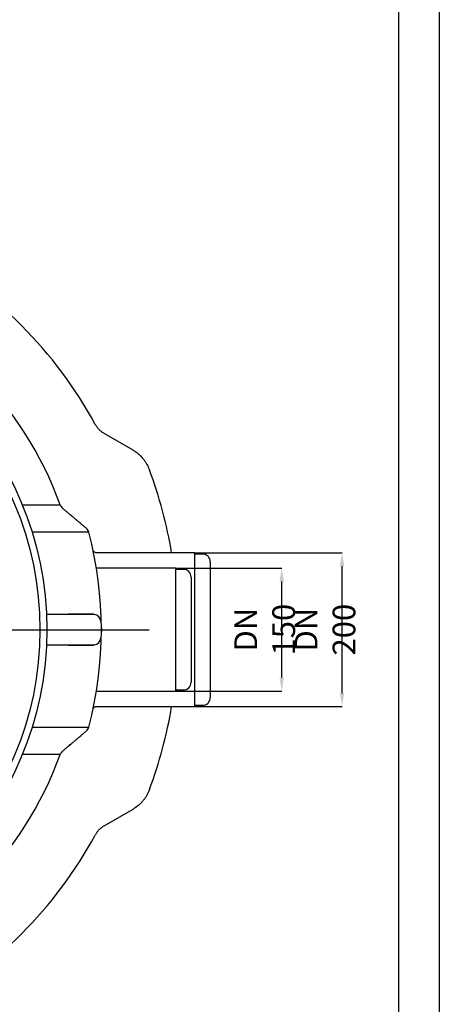
# Model space of a CAD drawing. Extents: x -374 to 4040, y 4645 to 7757.
# Drawn here: x 3493 to 4040, y 5422 to 6704 of the extents above; entities that cross this region are included whole.
import ezdxf

# ---------------------------------------------------------------- set-up
doc = ezdxf.new("R2010")
doc.units = 0
doc.header["$LTSCALE"] = 10
doc.header["$PDSIZE"] = -1
doc.linetypes.add('GEN7', pattern=[15, 10, -2.5, 0, -2.5])
doc.layers.get('0').update_dxf_attribs({"linetype": 'CONTINUOUS'})
doc.layers.get('DEFPOINTS').update_dxf_attribs({"linetype": 'CONTINUOUS'})
doc.layers.add('7', color=4, linetype='GEN7')
doc.styles.add('SLDTEXTSTYLE0', font='TXT', dxfattribs={"width": 0.75})
doc.dimstyles.new('SLDDIMSTYLE2', dxfattribs={"dimtxt": 29.633333, "dimasz": 17.5, "dimexe": 0, "dimexo": 0.0625, "dimgap": 7.408333, "dimtad": 1, "dimrnd": 1e-09, "dimzin": 12, "dimtxsty": 'SLDTEXTSTYLE0', "dimsah": 1, "dimcen": 0.09, "dimazin": 3, "dimtfac": 1, "dimtofl": 0, "dimtmove": 0, "dimatfit": 3, "dimtolj": 1, "dimtzin": 12})

# ---------------------------------------------------------------- blocks, each defined once
blk = doc.blocks.new('*D42')
at = {"color": 0, "linetype": 'CONTINUOUS'}
for p, q in [((3696.6, 5989.8), (3834.6, 5989.8)), ((3834.6, 5847.3), (3834.6, 5972.3)), ((3696.6, 5829.8), (3834.6, 5829.8))]:
    blk.add_line(p, q, dxfattribs=at)
at = {"color": 0}
for points in [[(3837.6, 5972.3), (3831.7, 5972.3), (3834.6, 5989.8)], [(3831.7, 5847.3), (3837.6, 5847.3), (3834.6, 5829.8)]]:
    blk.add_solid(points, dxfattribs=at)
at = {"layer": 'DEFPOINTS', "color": 0}
for p in [(3696.5, 5989.8), (3834.6, 5989.8), (3696.5, 5829.8)]:
    blk.add_point(p, dxfattribs=at)
at = {"color": 0, "insert": (3812.4, 5909.8), "char_height": 29.63, "attachment_point": 5, "rotation": 90, "style": 'SLDTEXTSTYLE0'}
blk.add_mtext('\\A1;DN 150', dxfattribs=at)
blk = doc.blocks.new('*D43')
at = {"color": 0, "linetype": 'CONTINUOUS'}
for p, q in [((3721.6, 6009.8), (3913.2, 6009.8)), ((3913.2, 5827.3), (3913.2, 5992.3)), ((3721.6, 5809.8), (3913.2, 5809.8))]:
    blk.add_line(p, q, dxfattribs=at)
at = {"color": 0}
for points in [[(3916.1, 5992.3), (3910.3, 5992.3), (3913.2, 6009.8)], [(3910.3, 5827.3), (3916.1, 5827.3), (3913.2, 5809.8)]]:
    blk.add_solid(points, dxfattribs=at)
at = {"layer": 'DEFPOINTS', "color": 0}
for p in [(3721.5, 6009.8), (3913.2, 6009.8), (3721.5, 5809.8)]:
    blk.add_point(p, dxfattribs=at)
at = {"color": 0, "insert": (3891, 5909.8), "char_height": 29.63, "attachment_point": 5, "rotation": 90, "style": 'SLDTEXTSTYLE0'}
blk.add_mtext('\\A1;DN 200', dxfattribs=at)
blk = doc.blocks.new('SW_CENTERMARKSYMBOL_2')
at = {"color": 0, "linetype": 'CONTINUOUS'}
for p, q in [((0, 5), (0, 562.5)), ((-5, 0), (-562.5, 0)), ((0, 0), (-2.5, 0)), ((0, 0), (0, 2.5)), ((0, 0), (0, -2.5)), ((0, 0), (2.5, 0)), ((5, 0), (562.5, 0)), ((0, -5), (0, -562.5))]:
    blk.add_line(p, q, dxfattribs=at)

msp = doc.modelspace()

# ---------------------------------------------------------------- linework, layer by layer
at = {"color": 1, "linetype": 'CONTINUOUS'}
msp.add_line((4039.941, 7757.227, 0), (4039.941, 4645.497, 0), dxfattribs=at)
at = {"color": 7, "linetype": 'CONTINUOUS'}
for p, q in [((3986.785, 7704.071, 0), (3986.785, 4698.653, 0)), ((3602.932, 6165.477), (3640.367, 6143.864)), ((3593.503, 6009.692), (3593.501, 6009.703)), ((3721.522, 6009.764), (3593.503, 6009.764)), ((3721.522, 5909.764), (3721.522, 6009.764)), ((3731.522, 6008.264), (3721.522, 6008.264)), ((3696.522, 5989.764), (3593.08, 5989.764)), ((3696.522, 5909.764), (3696.522, 5989.764)), ((3706.522, 5988.264), (3696.522, 5988.264)), ((3741.522, 5998.264), (3741.522, 5909.764)), ((3716.522, 5978.264), (3716.522, 5909.764)), ((3528.055, 5929.764), (3556.787, 5929.764)), ((3556.787, 5929.764), (3588.984, 5929.764)), ((3589.11, 5929.756), (3559.522, 5929.756)), ((3589.11, 5929.756), (3590.246, 5929.684)), ((3598.97, 5920.288), (3599.522, 5909.764)), ((3528.522, 5909.764), (3559.522, 5909.764)), ((3559.522, 5909.764), (3599.522, 5909.764)), ((3599.522, 5909.764), (3598.97, 5899.241)), ((3696.522, 5829.764), (3696.522, 5909.764)), ((3716.522, 5909.764), (3716.522, 5841.264)), ((3721.522, 5809.764), (3721.522, 5909.764)), ((3741.522, 5909.764), (3741.522, 5821.264)), ((3556.787, 5889.764), (3528.055, 5889.764)), ((3588.984, 5889.764), (3556.771, 5889.764)), ((3559.522, 5889.772), (3589.11, 5889.772)), ((3590.246, 5889.844), (3589.11, 5889.772)), ((3593.08, 5829.764), (3696.522, 5829.764)), ((3696.522, 5831.264), (3706.522, 5831.264)), ((3593.485, 5809.764), (3721.522, 5809.764)), ((3721.522, 5811.264), (3731.522, 5811.264)), ((3640.367, 5675.665), (3602.932, 5654.052))]:
    msp.add_line(p, q, dxfattribs=at)
at = {"color": 8, "linetype": 'CONTINUOUS'}
for p, q in [((3559.522, 5929.684), (3559.522, 5929.756)), ((3588.606, 5929.756), (3588.984, 5929.764)), ((3559.522, 5889.772), (3559.522, 5889.844)), ((3588.984, 5889.764), (3588.606, 5889.772)), ((3542.238, 5747.11), (3496.372, 5747.22))]:
    msp.add_line(p, q, dxfattribs=at)
at = {"color": 8, "linetype": 'CONTINUOUS', "flags": 128}
msp.add_lwpolyline([(3548.812, 5751.492), (3548.812, 5751.492)], dxfattribs=at)
at = {"color": 7, "linetype": 'CONTINUOUS'}
for radius in [429, 420]:
    msp.add_circle((3099.522, 5909.764), radius, dxfattribs=at)
for centre, radius, start, end in [((3099.522, 5909.764), 560, 28.518748, 61.481252), ((3099.522, 5909.764), 475, 20.004501, 69.995499), ((3099.522, 5909.764), 600, 9.594068, 20.298171), ((3555.26, 6075.68), 10, 200.004501, 229.849724), ((3573.471, 6034.152), 10, 14.705521, 49.849724), ((3099.522, 5909.764), 500, 345.294479, 14.705521), ((3731.522, 5998.264), 10, 0, 90), ((3706.522, 5978.264), 10, 0, 90), ((3588.984, 5919.764), 10, 3, 82.748854), ((3588.984, 5899.764), 10, 277.251146, 357), ((3706.522, 5841.264), 10, 270, 0), ((3731.522, 5821.264), 10, 270, 0), ((3099.522, 5909.764), 600, 339.701829, 350.405932), ((3573.471, 5785.377), 10, 310.150276, 345.294479), ((3099.522, 5909.764), 475, 290.004501, 339.995499), ((3555.26, 5743.849), 10, 130.150276, 159.995499), ((3099.522, 5909.764), 560, 298.518748, 331.481252)]:
    msp.add_arc(centre, radius, start, end, dxfattribs=at)
for points, knots in [([(3591.572, 6177.134), (3592.34, 6175.855), (3593.907, 6173.247), (3596.783, 6170.062), (3599.818, 6167.421), (3601.886, 6166.13), (3602.932, 6165.477)], [0, 0, 0, 0, 0.26311529, 0.5362651, 0.7656686, 1, 1, 1, 1]), ([(3640.367, 6143.864), (3641.622, 6143.094), (3644.934, 6141.064), (3649.922, 6136.949), (3654.961, 6131.39), (3659.261, 6125.02), (3661.252, 6120.3), (3662.262, 6117.908)], [0, 0, 0, 0, 0.130338368, 0.343943806, 0.562849854, 0.778416098, 1, 1, 1, 1]), ([(3579.919, 6041.795), (3579.478, 6042.167), (3578.007, 6043.408), (3575.614, 6045.427), (3572.937, 6047.685), (3570.786, 6049.5), (3569.077, 6050.941), (3567.667, 6052.131), (3566.43, 6053.174), (3565.216, 6054.198), (3564.018, 6055.209), (3562.806, 6056.231), (3561.708, 6057.158), (3560.012, 6058.588), (3557.787, 6060.465), (3555.059, 6062.767), (3552.008, 6065.34), (3549.869, 6067.144), (3548.812, 6068.036)], [0, 0, 0, 0, 0.0476563, 0.15889437, 0.24802687, 0.31575136, 0.36334222, 0.39763064, 0.43241083, 0.4704591, 0.51325263, 0.56183911, 0.61670851, 0.67609017, 0.74311172, 0.82089033, 0.91143564, 1, 1, 1, 1]), ([(3593.499, 6009.724), (3593.42, 6009.717), (3592.971, 6009.678), (3592.188, 6009.863), (3591.242, 6010.225), (3590.467, 6010.73), (3589.861, 6011.293), (3589.415, 6011.86), (3589.114, 6012.371), (3588.935, 6012.763), (3588.837, 6013.022), (3588.777, 6013.206), (3588.751, 6013.295), (3588.746, 6013.315), (3588.745, 6013.316)], [0, 0, 0, 0, 0.030789432, 0.175021251, 0.305656263, 0.424643784, 0.532298638, 0.627656375, 0.707868257, 0.772728831, 0.826905841, 0.889925309, 0.989481349, 1, 1, 1, 1]), ([(3559.522, 5929.765), (3558.818, 5929.764), (3557.904, 5929.762), (3556.996, 5929.764), (3556.788, 5929.764)], [0, 0, 0, 0, 0.77072802, 1, 1, 1, 1]), ([(3556.916, 5889.765), (3557.136, 5889.766), (3558.002, 5889.767), (3558.873, 5889.765), (3559.522, 5889.764)], [0, 0, 0, 0, 0.2546648, 1, 1, 1, 1]), ([(3588.686, 5806.153), (3588.688, 5806.16), (3588.707, 5806.228), (3588.805, 5806.534), (3589.015, 5807.029), (3589.422, 5807.716), (3590.065, 5808.461), (3590.946, 5809.121), (3591.994, 5809.566), (3592.851, 5809.775), (3593.36, 5809.741), (3593.484, 5809.732)], [0, 0, 0, 0, 0.00479693, 0.04876532, 0.14492293, 0.26030767, 0.41507729, 0.59958018, 0.76403279, 0.94227166, 1, 1, 1, 1]), ([(3548.812, 5751.492), (3549.871, 5752.386), (3552.011, 5754.191), (3555.063, 5756.765), (3557.791, 5759.067), (3560.015, 5760.944), (3561.725, 5762.386), (3562.883, 5763.363), (3564.097, 5764.387), (3565.291, 5765.394), (3566.485, 5766.401), (3567.697, 5767.424), (3568.856, 5768.401), (3570.568, 5769.845), (3572.79, 5771.72), (3575.516, 5774.02), (3577.952, 5776.075), (3579.476, 5777.36), (3579.919, 5777.734)], [0, 0, 0, 0, 0.08410154, 0.16995605, 0.24370547, 0.30725641, 0.36356393, 0.41709067, 0.47053376, 0.52399454, 0.57748456, 0.63102728, 0.68472584, 0.74128345, 0.80506105, 0.87894053, 0.96478497, 1, 1, 1, 1]), ([(3662.262, 5701.621), (3661.875, 5700.634), (3660.525, 5697.191), (3658.076, 5692.74), (3654.999, 5688.391), (3651.607, 5684.355), (3646.864, 5679.811), (3642.552, 5677.059), (3640.367, 5675.665)], [0, 0, 0, 0, 0.09067157, 0.31608036, 0.43233673, 0.54859597, 0.77132397, 1, 1, 1, 1]), ([(3602.932, 5654.052), (3601.732, 5653.294), (3599.297, 5651.756), (3596.188, 5648.864), (3593.548, 5645.726), (3592.236, 5643.515), (3591.572, 5642.395)], [0, 0, 0, 0, 0.26939219, 0.54660428, 0.77031114, 1, 1, 1, 1])]:
    msp.add_open_spline(points, degree=3, knots=knots, dxfattribs=at)
at = {"color": 8, "linetype": 'CONTINUOUS'}
for points, knots in [([(3496.379, 6072.31), (3496.721, 6072.311), (3512.155, 6072.354), (3527.365, 6072.386), (3542.238, 6072.418)], [0, 0, 0, 0, 0.02217541, 1, 1, 1, 1]), ([(3542.238, 6072.418), (3542.885, 6072.387), (3544.198, 6072.324), (3545.552, 6072.27), (3545.752, 6072.263), (3545.863, 6072.259)], [0, 0, 0, 0, 0.30103273, 0.61161491, 1, 1, 1, 1]), ([(3576.238, 6036.603), (3572.746, 6036.703), (3565.762, 6036.903), (3555.367, 6036.716), (3537.981, 6036.574), (3522.607, 6036.676), (3510.619, 6036.692), (3509.176, 6036.694)], [0, 0, 0, 0, 0.15598162, 0.31198462, 0.46798839, 0.9359601, 1, 1, 1, 1]), ([(3583.143, 6036.69), (3583.095, 6036.689), (3582.998, 6036.686), (3582.036, 6036.676), (3580.088, 6036.651), (3577.533, 6036.619), (3576.238, 6036.603)], [0, 0, 0, 0, 0.18899903, 0.38001078, 0.68570555, 1, 1, 1, 1]), ([(3559.522, 5929.684), (3559.274, 5929.687), (3558.51, 5929.694), (3557.57, 5929.753), (3556.984, 5929.762), (3556.787, 5929.764)], [0, 0, 0, 0, 0.24155517, 0.74466018, 1, 1, 1, 1]), ([(3556.787, 5889.764), (3557.147, 5889.773), (3557.806, 5889.79), (3558.792, 5889.84), (3559.351, 5889.843), (3559.522, 5889.844)], [0, 0, 0, 0, 0.45505001, 0.83339862, 1, 1, 1, 1]), ([(3509.185, 5782.835), (3510.415, 5782.836), (3522.296, 5782.853), (3537.598, 5782.954), (3555.158, 5782.813), (3565.658, 5782.627), (3572.712, 5782.826), (3576.238, 5782.926)], [0, 0, 0, 0, 0.05460188, 0.52729327, 0.68486924, 0.84244483, 1, 1, 1, 1]), ([(3576.238, 5782.926), (3577.04, 5782.915), (3578.654, 5782.893), (3580.888, 5782.867), (3582.327, 5782.85), (3583.041, 5782.841), (3583.109, 5782.84), (3583.143, 5782.839)], [0, 0, 0, 0, 0.18852424, 0.37897298, 0.68496711, 0.84248485, 1, 1, 1, 1]), ([(3545.863, 5747.27), (3545.799, 5747.269), (3545.669, 5747.268), (3544.716, 5747.221), (3543.544, 5747.18), (3542.675, 5747.134), (3542.238, 5747.11)], [0, 0, 0, 0, 0.30001783, 0.60921991, 0.80345599, 1, 1, 1, 1])]:
    msp.add_open_spline(points, degree=3, knots=knots, dxfattribs=at)

# ---------------------------------------------------------------- block references
at = {"layer": '7'}
msp.add_blockref('SW_CENTERMARKSYMBOL_2', (3099.522, 5909.764), dxfattribs=at)

# ---------------------------------------------------------------- dimensions: what is measured, and where the dimension line sits
at = {"color": 7, "linetype": 'CONTINUOUS'}
for base, p1, p2, text, picture, middle in [((3913.229, 6009.764), (3721.522, 5809.764), (3721.522, 6009.764), 'DN 200', '*D43', (3913.229, 5909.764)), ((3834.648, 5989.764), (3696.522, 5829.764), (3696.522, 5989.764), 'DN 150', '*D42', (3834.648, 5909.764))]:
    dim = msp.add_linear_dim(base=base, p1=p1, p2=p2, angle=90, text=text, dimstyle='SLDDIMSTYLE2', dxfattribs=at)
    dim.commit()
    dim.dimension.update_dxf_attribs({"geometry": picture, "text_midpoint": middle, "dimtype": 160})

doc.saveas('drawing.dxf')
